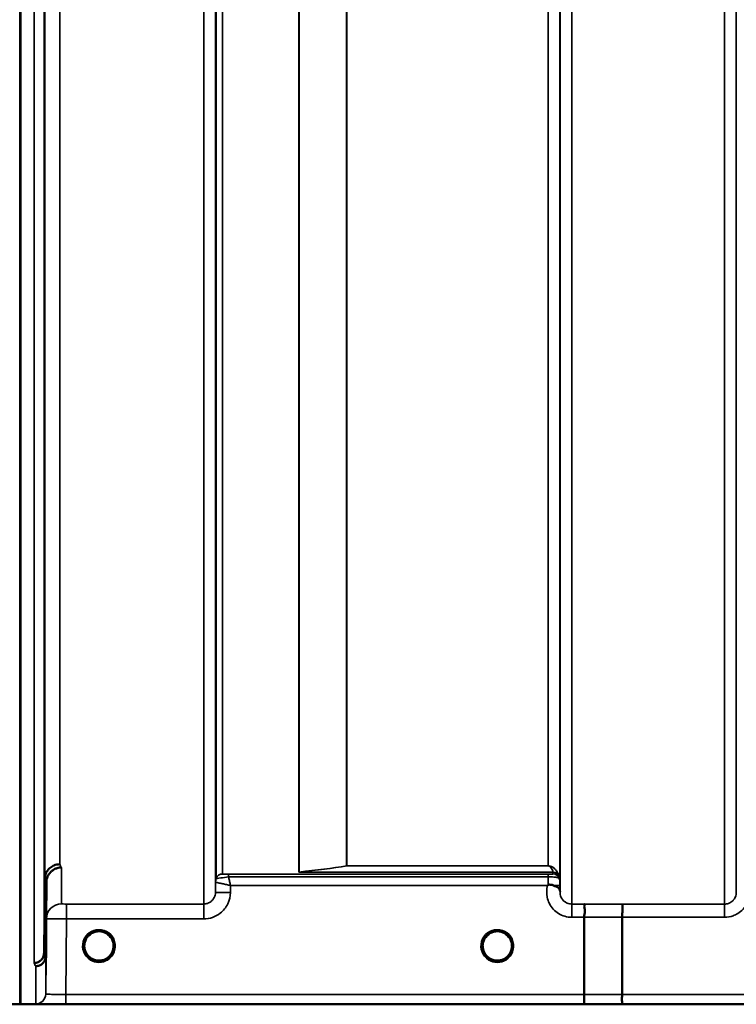
# Model space of a CAD drawing. Units: millimetres. Extents: x 0 to 9900, y 0 to 7000.
# Drawn here: x 3111 to 3326, y 4114 to 4409 of the extents above; entities that cross this region are included whole.
import ezdxf

# ---------------------------------------------------------------- set-up
doc = ezdxf.new("R2010")
doc.units = ezdxf.units.MM
doc.header["$LTSCALE"] = 33.333333
doc.layers.add('Visible (ISO)', color=7, linetype='Continuous', lineweight=50)
doc.layers.add('Visible Narrow (ISO)', color=7, linetype='Continuous', lineweight=35)

# ---------------------------------------------------------------- blocks, each defined once
blk = doc.blocks.new('11')
at = {"layer": 'Visible (ISO)'}
for p, q in [((3111.09, 5336.33), (3111.09, 4113.59)), ((3111.18, 5336.33), (3111.18, 4113.59)), ((3118.28, 4128.91), (3118.47, 4151.13)), ((3118.97, 4150.16), (3118.78, 4127.94)), ((3280.3, 4116.53), (3280.3, 4139.67)), ((3291.75, 4139.66), (3291.75, 4116.53)), ((3139.15, 4131.06), (3139.15, 4131.08)), ((3139.15, 4131.05), (3139.15, 4131.06)), ((3249.85, 4131.08), (3249.85, 4131.06)), ((3249.85, 4131.06), (3249.85, 4131.05)), ((3114.09, 4113.55), (3550.74, 4113.55))]:
    blk.add_line(p, q, dxfattribs=at)
for centre, start, end in [((3134.75, 4131.05), 237.6114, 237.6211), ((3134.75, 4131.05), 237.6124, 237.6221), ((3134.75, 4131.05), 302.3875, 302.3887), ((3134.75, 4131.05), 302.3865, 302.3877), ((3254.25, 4131.05), 237.6114, 237.6215), ((3254.25, 4131.05), 237.6124, 237.6225), ((3254.25, 4131.05), 302.3875, 302.3887), ((3254.25, 4131.05), 302.3865, 302.3877)]:
    blk.add_arc(centre, 4.9, start, end, dxfattribs=at)
for centre, major_axis, ratio, start_param, end_param in [((3134.75, 4131.05), (4.4, 0), 0.999999, 0, 3.141593), ((3254.25, 4131.05), (4.4, 0), 0.999999, 0, 3.141593), ((3134.75, 4131.05), (0, -4.4), 0.999871, 1.123523, 1.570796), ((3134.75, 4131.11), (0, 4.4), 0.999953, 4.705792, 4.707941), ((3134.75, 4131.05), (0, 4.4), 0.999871, 4.712389, 4.71539), ((3254.25, 4131.11), (0, 4.4), 0.999953, 1.575461, 1.577393), ((3254.25, 4131.05), (0, 4.4), 0.999871, 1.567796, 1.570796), ((3254.25, 4131.05), (0, -4.4), 0.999871, 4.712389, 5.172692), ((3134.75, 4131.05), (0, -4.4), 0.999871, 4.939781, 5.261246), ((3254.25, 4131.05), (0, -4.4), 0.999871, 1.031044, 1.341164), ((3134.75, 4131.05), (-4.31, -0.87), 0.999979, 1.173834, 1.570796), ((3254.25, 4131.05), (-4.31, -0.87), 0.999979, 1.173834, 1.570796)]:
    blk.add_ellipse(centre, major_axis=major_axis, ratio=ratio, start_param=start_param, end_param=end_param, dxfattribs=at)
for points, knots in [([(3118.4, 4369.03), (3118.41, 4369.4), (3118.41, 4369.73), (3118.42, 4370.15), (3118.43, 4370.26), (3118.43, 4370.26), (3118.44, 4370.15), (3118.44, 4369.72), (3118.44, 4369.39), (3118.44, 4368.64), (3118.44, 4368.16), (3118.44, 4367.12), (3118.43, 4366.55), (3118.43, 4365.49), (3118.42, 4364.92), (3118.41, 4363.87), (3118.41, 4363.4), (3118.4, 4362.64), (3118.39, 4362.31), (3118.38, 4361.87), (3118.38, 4361.76), (3118.37, 4361.76), (3118.37, 4361.86), (3118.37, 4362.3), (3118.37, 4362.62), (3118.37, 4363.38), (3118.37, 4363.86), (3118.37, 4364.91), (3118.37, 4365.48), (3118.38, 4366.55), (3118.38, 4367.12), (3118.39, 4368.17), (3118.4, 4368.65), (3118.4, 4369.03)], [0, 0, 0, 0, 0.159533, 0.159533, 0.319067, 0.319067, 0.478594, 0.478594, 0.63812, 0.63812, 0.797647, 0.797647, 0.957174, 0.957174, 1.116707, 1.116707, 1.276241, 1.276241, 1.436902, 1.436902, 1.597564, 1.597564, 1.758222, 1.758222, 1.918881, 1.918881, 2.079539, 2.079539, 2.240197, 2.240197, 2.400859, 2.400859, 2.56152, 2.56152, 2.56152, 2.56152]), ([(3118.4, 4278.56), (3118.41, 4279), (3118.41, 4279.4), (3118.42, 4280), (3118.43, 4280.2), (3118.43, 4280.39), (3118.44, 4280.38), (3118.44, 4280.13), (3118.44, 4279.89), (3118.44, 4279.28), (3118.44, 4278.87), (3118.44, 4277.92), (3118.43, 4277.38), (3118.43, 4276.33), (3118.42, 4275.76), (3118.41, 4274.65), (3118.41, 4274.13), (3118.4, 4273.25), (3118.39, 4272.84), (3118.38, 4272.23), (3118.38, 4272.02), (3118.37, 4271.83), (3118.37, 4271.83), (3118.37, 4272.08), (3118.37, 4272.32), (3118.37, 4272.93), (3118.37, 4273.35), (3118.37, 4274.31), (3118.37, 4274.85), (3118.38, 4275.91), (3118.38, 4276.49), (3118.39, 4277.6), (3118.4, 4278.13), (3118.4, 4278.56)], [0, 0, 0, 0, 0.159533, 0.159533, 0.319067, 0.319067, 0.478594, 0.478594, 0.63812, 0.63812, 0.797647, 0.797647, 0.957174, 0.957174, 1.116707, 1.116707, 1.276241, 1.276241, 1.436902, 1.436902, 1.597564, 1.597564, 1.758222, 1.758222, 1.918881, 1.918881, 2.079539, 2.079539, 2.240197, 2.240197, 2.400859, 2.400859, 2.56152, 2.56152, 2.56152, 2.56152]), ([(3118.4, 4208), (3118.41, 4208.48), (3118.41, 4208.95), (3118.42, 4209.71), (3118.43, 4210), (3118.43, 4210.36), (3118.44, 4210.45), (3118.44, 4210.4), (3118.44, 4210.26), (3118.44, 4209.81), (3118.44, 4209.48), (3118.44, 4208.64), (3118.43, 4208.15), (3118.43, 4207.15), (3118.42, 4206.58), (3118.41, 4205.45), (3118.41, 4204.89), (3118.4, 4203.92), (3118.39, 4203.45), (3118.38, 4202.68), (3118.38, 4202.38), (3118.37, 4202.01), (3118.37, 4201.91), (3118.37, 4201.96), (3118.37, 4202.11), (3118.37, 4202.56), (3118.37, 4202.9), (3118.37, 4203.74), (3118.37, 4204.24), (3118.38, 4205.24), (3118.38, 4205.82), (3118.39, 4206.95), (3118.4, 4207.52), (3118.4, 4208)], [0, 0, 0, 0, 0.159533, 0.159533, 0.319067, 0.319067, 0.478594, 0.478594, 0.63812, 0.63812, 0.797647, 0.797647, 0.957174, 0.957174, 1.116707, 1.116707, 1.276241, 1.276241, 1.436902, 1.436902, 1.597564, 1.597564, 1.758222, 1.758222, 1.918881, 1.918881, 2.079539, 2.079539, 2.240197, 2.240197, 2.400859, 2.400859, 2.56152, 2.56152, 2.56152, 2.56152]), ([(3118.4, 4159.48), (3118.41, 4159.99), (3118.41, 4160.51), (3118.42, 4161.41), (3118.43, 4161.78), (3118.43, 4162.31), (3118.44, 4162.5), (3118.44, 4162.65), (3118.44, 4162.6), (3118.44, 4162.33), (3118.44, 4162.08), (3118.44, 4161.39), (3118.43, 4160.96), (3118.43, 4160.04), (3118.42, 4159.49), (3118.41, 4158.37), (3118.41, 4157.8), (3118.4, 4156.76), (3118.39, 4156.24), (3118.38, 4155.33), (3118.38, 4154.95), (3118.37, 4154.42), (3118.37, 4154.22), (3118.37, 4154.07), (3118.37, 4154.12), (3118.37, 4154.39), (3118.37, 4154.64), (3118.37, 4155.34), (3118.37, 4155.78), (3118.38, 4156.71), (3118.38, 4157.26), (3118.39, 4158.39), (3118.4, 4158.96), (3118.4, 4159.48)], [0, 0, 0, 0, 0.159533, 0.159533, 0.319067, 0.319067, 0.478594, 0.478594, 0.63812, 0.63812, 0.797647, 0.797647, 0.957174, 0.957174, 1.116707, 1.116707, 1.276241, 1.276241, 1.436902, 1.436902, 1.597564, 1.597564, 1.758222, 1.758222, 1.918881, 1.918881, 2.079539, 2.079539, 2.240197, 2.240197, 2.400859, 2.400859, 2.56152, 2.56152, 2.56152, 2.56152]), ([(3122.97, 4155.56), (3122.38, 4155.56), (3121.79, 4155.44), (3121.24, 4155.21), (3121.17, 4155.18), (3121.1, 4155.15), (3121.03, 4155.11), (3120.57, 4154.89), (3120.16, 4154.6), (3119.8, 4154.25), (3119.68, 4154.13), (3119.57, 4154.01), (3119.47, 4153.88), (3119.21, 4153.56), (3118.99, 4153.2), (3118.82, 4152.82), (3118.6, 4152.28), (3118.48, 4151.71), (3118.47, 4151.13)], [-0.7054711, -0.7054711, -0.7054711, -0.7054711, -0.527257, -0.527257, -0.527257, -0.5038701, -0.5038701, -0.5038701, -0.3513575, -0.3513575, -0.3513575, -0.3022898, -0.3022898, -0.3022898, -0.1756338, -0.1756338, -0.1756338, 0, 0, 0, 0]), ([(3123.47, 4154.6), (3123.46, 4154.6), (3123.45, 4154.6), (3123.11, 4154.6), (3122.79, 4154.56), (3122.15, 4154.41), (3121.84, 4154.3), (3121.35, 4154.07), (3121.16, 4153.96), (3120.74, 4153.68), (3120.51, 4153.49), (3119.85, 4152.84), (3119.54, 4152.35), (3119.07, 4151.27), (3118.98, 4150.67), (3118.97, 4150.16)], [-0.0032483, -0.0032483, -0.0032483, -0.0032483, 0, 0, 0.0984264, 0.0984264, 0.1967662, 0.1967662, 0.2618955, 0.2618955, 0.3483724, 0.3483724, 0.5407158, 0.5407158, 0.7848864, 0.7848864, 0.7848864, 0.7848864]), ([(3269.33, 4149.19), (3269.33, 4149.19), (3269.33, 4149.19), (3269.33, 4149.19), (3269.33, 4149.19), (3269.33, 4149.19), (3269.33, 4149.19), (3269.33, 4149.19), (3269.33, 4149.19), (3269.33, 4149.19), (3269.33, 4149.19), (3269.33, 4149.19), (3269.33, 4149.19), (3269.33, 4149.19), (3269.33, 4149.19), (3269.33, 4149.19), (3269.33, 4149.19), (3269.33, 4149.19), (3269.33, 4149.19), (3269.33, 4149.19), (3269.33, 4149.19), (3269.34, 4149.19), (3269.34, 4149.19), (3269.34, 4149.19), (3269.34, 4149.19), (3269.35, 4149.2), (3269.35, 4149.2), (3269.37, 4149.21), (3269.37, 4149.22), (3269.4, 4149.24), (3269.42, 4149.25), (3269.47, 4149.29), (3269.5, 4149.32), (3269.54, 4149.35)], [-0.02633841, -0.02633841, -0.02633841, -0.02633841, -0.02633462, -0.02633462, -0.02630836, -0.02630836, -0.02629501, -0.02629501, -0.02628604, -0.02628604, -0.02627779, -0.02627779, -0.02626869, -0.02626869, -0.0262527, -0.0262527, -0.0261425, -0.0261425, -0.02609595, -0.02609595, -0.02599366, -0.02599366, -0.0257701, -0.0257701, -0.0253263, -0.0253263, -0.02300463, -0.02300463, -0.0197617, -0.0197617, -0.01314457, -0.01314457, -0.00000688, -0.00000688, -0.00000688, -0.00000688]), ([(3269.54, 4149.35), (3269.57, 4149.37), (3269.6, 4149.38), (3269.66, 4149.41), (3269.69, 4149.42), (3269.85, 4149.46), (3270.02, 4149.46), (3270.49, 4149.41), (3270.81, 4149.33), (3271.13, 4149.2)], [0.0000952, 0.0000952, 0.0000952, 0.0000952, 0.0103786, 0.0103786, 0.019553, 0.019553, 0.0602587, 0.0602587, 0.1188575, 0.1188575, 0.1188575, 0.1188575]), ([(3271.13, 4149.2), (3271.4, 4149.09), (3271.64, 4148.98), (3271.87, 4148.88), (3272.01, 4148.81), (3272.14, 4148.74), (3272.26, 4148.67), (3272.52, 4148.52), (3272.71, 4148.39), (3272.84, 4148.24), (3272.91, 4148.16), (3272.96, 4148.07), (3272.99, 4147.97), (3273.04, 4147.86), (3273.05, 4147.75), (3273.05, 4147.62)], [0.0000936, 0.0000936, 0.0000936, 0.0000936, 0.0947714, 0.0947714, 0.0947714, 0.155503, 0.155503, 0.155503, 0.2901517, 0.2901517, 0.2901517, 0.3644975, 0.3644975, 0.3644975, 0.4502464, 0.4502464, 0.4502464, 0.4502464]), ([(3280.39, 4143.64), (3280.39, 4143.64), (3280.39, 4143.63), (3280.46, 4143.63), (3280.5, 4143.62), (3280.53, 4143.57), (3280.53, 4143.53), (3280.48, 4143.39), (3280.41, 4143.26), (3280.33, 4142.97), (3280.31, 4142.78), (3280.43, 4142.29), (3280.53, 4141.94), (3280.49, 4141.09), (3280.44, 4140.81), (3280.35, 4140.25), (3280.3, 4139.96), (3280.3, 4139.67)], [-1.372285, -1.372285, -1.372285, -1.372285, -1.360955, -1.360955, -1.164838, -1.164838, -0.975438, -0.975438, -0.599631, -0.599631, -0.305484, -0.305484, -0.16102, -0.16102, -0.085891, -0.085891, -0.000005, -0.000005, -0.000005, -0.000005]), ([(3291.84, 4143.63), (3291.84, 4143.63), (3291.84, 4143.63), (3291.83, 4143.62), (3291.82, 4143.51), (3291.8, 4143.17), (3291.79, 4142.98), (3291.78, 4142.66), (3291.78, 4142.56), (3291.77, 4142.09), (3291.76, 4141.66), (3291.75, 4140.7), (3291.75, 4140.18), (3291.75, 4139.66)], [-0.0015257, -0.0015257, -0.0015257, -0.0015257, 0, 0, 0.1507538, 0.1507538, 0.2646793, 0.2646793, 0.3070388, 0.3070388, 0.4632846, 0.4632846, 0.6195094, 0.6195094, 0.6195094, 0.6195094]), ([(3118.91, 4135.67), (3118.92, 4135.81), (3118.92, 4135.94), (3118.92, 4136.57), (3118.93, 4137.01), (3118.93, 4137.69), (3118.94, 4137.98), (3118.94, 4138.31), (3118.94, 4138.37), (3118.94, 4138.28), (3118.94, 4138.12), (3118.94, 4137.6), (3118.93, 4137.24), (3118.93, 4136.42), (3118.92, 4135.92), (3118.91, 4134.85), (3118.91, 4134.27), (3118.9, 4133.21), (3118.89, 4132.65), (3118.88, 4131.64), (3118.88, 4131.19), (3118.87, 4130.5), (3118.87, 4130.21), (3118.87, 4129.87), (3118.87, 4129.81), (3118.87, 4129.9), (3118.87, 4130.06), (3118.87, 4130.59), (3118.87, 4130.96), (3118.88, 4131.78), (3118.88, 4132.28), (3118.89, 4133.37), (3118.9, 4133.95), (3118.9, 4134.48), (3118.91, 4134.88), (3118.91, 4135.28), (3118.91, 4135.67)], [-2.443049, -2.443049, -2.443049, -2.443049, -2.401987, -2.401987, -2.242454, -2.242454, -2.082927, -2.082927, -1.9234, -1.9234, -1.763873, -1.763873, -1.604347, -1.604347, -1.444813, -1.444813, -1.28528, -1.28528, -1.124618, -1.124618, -0.963956, -0.963956, -0.803298, -0.803298, -0.64264, -0.64264, -0.481982, -0.481982, -0.321324, -0.321324, -0.160662, -0.160662, 0, 0, 0, 0.118472, 0.118472, 0.118472, 0.118472]), ([(3118.9, 4131.56), (3118.9, 4131.03), (3118.89, 4130.46), (3118.88, 4129.42), (3118.88, 4128.96), (3118.87, 4128.23), (3118.87, 4127.92), (3118.87, 4127.53), (3118.87, 4127.44), (3118.87, 4127.49), (3118.87, 4127.62), (3118.87, 4128.1), (3118.87, 4128.44), (3118.88, 4129.23), (3118.88, 4129.73), (3118.89, 4130.8), (3118.9, 4131.37), (3118.91, 4132.44), (3118.91, 4133), (3118.92, 4134.02), (3118.93, 4134.48), (3118.93, 4135.2), (3118.94, 4135.51), (3118.94, 4135.9), (3118.94, 4135.98), (3118.94, 4135.94), (3118.94, 4135.81), (3118.94, 4135.33), (3118.93, 4134.99), (3118.93, 4134.21), (3118.92, 4133.72), (3118.91, 4132.66), (3118.91, 4132.09), (3118.9, 4131.56)], [0, 0, 0, 0, 0.160662, 0.160662, 0.321324, 0.321324, 0.481982, 0.481982, 0.64264, 0.64264, 0.803298, 0.803298, 0.963956, 0.963956, 1.124618, 1.124618, 1.28528, 1.28528, 1.444813, 1.444813, 1.604347, 1.604347, 1.763873, 1.763873, 1.9234, 1.9234, 2.082927, 2.082927, 2.242454, 2.242454, 2.401987, 2.401987, 2.56152, 2.56152, 2.56152, 2.56152]), ([(3132.08, 4127.55), (3132.03, 4127.59), (3131.96, 4127.64), (3131.88, 4127.71), (3131.71, 4127.87), (3131.55, 4128.03), (3131.4, 4128.2), (3131.31, 4128.31), (3131.23, 4128.42), (3131.15, 4128.53), (3131.09, 4128.61), (3131.04, 4128.7), (3130.99, 4128.78), (3130.95, 4128.86), (3130.9, 4128.94), (3130.86, 4129.02), (3130.81, 4129.12), (3130.76, 4129.23), (3130.71, 4129.34), (3130.63, 4129.53), (3130.56, 4129.72), (3130.51, 4129.92), (3130.39, 4130.35), (3130.36, 4130.7), (3130.36, 4130.87)], [-0.04222861, -0.04222861, -0.04222861, -0.04222861, -0.03975375, -0.03975375, -0.03975375, -0.03445895, -0.03445895, -0.03445895, -0.03110356, -0.03110356, -0.03110356, -0.02874326, -0.02874326, -0.02874326, -0.02648635, -0.02648635, -0.02648635, -0.02356946, -0.02356946, -0.02356946, -0.01830784, -0.01830784, -0.01830784, -0.00703834, -0.00703834, -0.00703834, -0.00703834]), ([(3135.7, 4126.75), (3135.72, 4126.76), (3135.75, 4126.76), (3135.77, 4126.77), (3136.04, 4126.83), (3136.53, 4126.98), (3137.08, 4127.32), (3137.37, 4127.5), (3137.64, 4127.72), (3137.88, 4127.96), (3138.05, 4128.13), (3138.2, 4128.32), (3138.34, 4128.52), (3138.48, 4128.72), (3138.6, 4128.93), (3138.7, 4129.14), (3138.76, 4129.27), (3138.82, 4129.4), (3138.87, 4129.53), (3138.91, 4129.64), (3138.95, 4129.76), (3138.98, 4129.88), (3139.02, 4130.03), (3139.06, 4130.17), (3139.08, 4130.32), (3139.13, 4130.61), (3139.15, 4130.84), (3139.15, 4130.96), (3139.15, 4131.01), (3139.15, 4131.04), (3139.15, 4131.06), (3139.15, 4131.06), (3139.15, 4131.06), (3139.15, 4131.06)], [-0.06492832, -0.06492832, -0.06492832, -0.06492832, -0.06325936, -0.06325936, -0.06325936, -0.04603952, -0.04603952, -0.04603952, -0.03687819, -0.03687819, -0.03687819, -0.03038851, -0.03038851, -0.03038851, -0.02400367, -0.02400367, -0.02400367, -0.02008714, -0.02008714, -0.02008714, -0.01662816, -0.01662816, -0.01662816, -0.01230341, -0.01230341, -0.01230341, -0.00392118, -0.00392118, -0.00392118, -0.00077014, -0.00077014, -0.00077014, 0, 0, 0, 0]), ([(3139.15, 4131.06), (3139.15, 4131.06), (3139.15, 4131.04), (3139.15, 4131.03), (3139.15, 4131), (3139.15, 4130.97), (3139.15, 4130.93), (3139.14, 4130.83), (3139.14, 4130.7), (3139.12, 4130.55), (3139.08, 4130.25), (3139.01, 4129.95), (3138.92, 4129.66), (3138.86, 4129.51), (3138.8, 4129.36), (3138.73, 4129.21), (3138.69, 4129.11), (3138.64, 4129.02), (3138.59, 4128.93), (3138.55, 4128.85), (3138.51, 4128.77), (3138.46, 4128.7), (3138.4, 4128.61), (3138.35, 4128.53), (3138.29, 4128.44), (3138.19, 4128.31), (3138.08, 4128.18), (3137.97, 4128.06), (3137.72, 4127.78), (3137.5, 4127.61), (3137.4, 4127.54)], [-0.1473984, -0.1473984, -0.1473984, -0.1473984, -0.1450056, -0.1450056, -0.1450056, -0.1396444, -0.1396444, -0.1396444, -0.1245404, -0.1245404, -0.1245404, -0.094872, -0.094872, -0.094872, -0.0790049, -0.0790049, -0.0790049, -0.0691124, -0.0691124, -0.0691124, -0.0605865, -0.0605865, -0.0605865, -0.0509756, -0.0509756, -0.0509756, -0.0358307, -0.0358307, -0.0358307, -0.0025984, -0.0025984, -0.0025984, -0.0025984]), ([(3139.15, 4131.05), (3139.15, 4130.58), (3139.07, 4130.11), (3138.78, 4129.22), (3138.56, 4128.8), (3138.09, 4128.17), (3137.88, 4127.94), (3137.65, 4127.73)], [3.1415927, 3.1415927, 3.1415927, 3.1415927, 3.4615927, 3.4615927, 3.7815927, 3.7815927, 3.9942189, 3.9942189, 3.9942189, 3.9942189]), ([(3251.62, 4127.52), (3251.58, 4127.55), (3251.49, 4127.62), (3251.38, 4127.71), (3251.21, 4127.87), (3251.05, 4128.03), (3250.9, 4128.2), (3250.81, 4128.31), (3250.73, 4128.42), (3250.65, 4128.53), (3250.59, 4128.61), (3250.54, 4128.7), (3250.49, 4128.78), (3250.45, 4128.86), (3250.4, 4128.94), (3250.36, 4129.02), (3250.31, 4129.12), (3250.26, 4129.23), (3250.21, 4129.34), (3250.13, 4129.53), (3250.06, 4129.72), (3250.01, 4129.92), (3249.88, 4130.39), (3249.86, 4130.77), (3249.85, 4130.92), (3249.85, 4130.98), (3249.85, 4131.03), (3249.85, 4131.05), (3249.85, 4131.05), (3249.85, 4131.06), (3249.85, 4131.06)], [-0.0429815, -0.0429815, -0.0429815, -0.0429815, -0.0397537, -0.0397537, -0.0397537, -0.03445891, -0.03445891, -0.03445891, -0.03110352, -0.03110352, -0.03110352, -0.02874323, -0.02874323, -0.02874323, -0.02648632, -0.02648632, -0.02648632, -0.02356943, -0.02356943, -0.02356943, -0.01830782, -0.01830782, -0.01830782, -0.00588188, -0.00588188, -0.00588188, -0.00094307, -0.00094307, -0.00094307, 0, 0, 0, 0]), ([(3249.85, 4131.06), (3249.85, 4131.06), (3249.85, 4131.05), (3249.85, 4131.04), (3249.85, 4131.04), (3249.85, 4131.04), (3249.85, 4131.04), (3249.85, 4130.99), (3249.85, 4130.85), (3249.87, 4130.66)], [-0.17611867, -0.17611867, -0.17611867, -0.17611867, -0.17384574, -0.17384574, -0.17384574, -0.17362883, -0.17362883, -0.17362883, -0.15531059, -0.15531059, -0.15531059, -0.15531059]), ([(3251.36, 4127.73), (3251.06, 4128), (3250.79, 4128.3), (3250.32, 4129.02), (3250.12, 4129.46), (3249.9, 4130.28), (3249.85, 4130.66), (3249.85, 4131.05)], [5.4305591, 5.4305591, 5.4305591, 5.4305591, 5.7015927, 5.7015927, 6.0215927, 6.0215927, 6.2831853, 6.2831853, 6.2831853, 6.2831853]), ([(3255.2, 4126.75), (3255.22, 4126.75), (3255.25, 4126.76), (3255.27, 4126.77), (3255.61, 4126.85), (3256.07, 4127), (3256.56, 4127.31), (3256.86, 4127.49), (3257.13, 4127.71), (3257.38, 4127.96), (3257.54, 4128.13), (3257.69, 4128.31), (3257.83, 4128.51), (3257.97, 4128.71), (3258.09, 4128.91), (3258.2, 4129.13), (3258.26, 4129.26), (3258.31, 4129.39), (3258.36, 4129.52), (3258.41, 4129.64), (3258.45, 4129.76), (3258.48, 4129.88), (3258.52, 4130.03), (3258.56, 4130.17), (3258.58, 4130.32), (3258.63, 4130.57), (3258.64, 4130.77), (3258.65, 4130.9)], [-0.06279952, -0.06279952, -0.06279952, -0.06279952, -0.06164053, -0.06164053, -0.06164053, -0.04618853, -0.04618853, -0.04618853, -0.03686875, -0.03686875, -0.03686875, -0.03058917, -0.03058917, -0.03058917, -0.02410061, -0.02410061, -0.02410061, -0.02016136, -0.02016136, -0.02016136, -0.0166282, -0.0166282, -0.0166282, -0.01230344, -0.01230344, -0.01230344, -0.0051617, -0.0051617, -0.0051617, -0.0051617]), ([(3258.65, 4130.87), (3258.64, 4130.75), (3258.63, 4130.63), (3258.61, 4130.5), (3258.57, 4130.21), (3258.5, 4129.92), (3258.41, 4129.64), (3258.36, 4129.49), (3258.3, 4129.34), (3258.23, 4129.2), (3258.19, 4129.1), (3258.14, 4129.01), (3258.09, 4128.92), (3258.05, 4128.85), (3258.01, 4128.78), (3257.96, 4128.7), (3257.91, 4128.61), (3257.85, 4128.53), (3257.79, 4128.44), (3257.69, 4128.31), (3257.58, 4128.18), (3257.47, 4128.06), (3257.2, 4127.76), (3256.96, 4127.58), (3256.88, 4127.52)], [-0.1357514, -0.1357514, -0.1357514, -0.1357514, -0.1231663, -0.1231663, -0.1231663, -0.0940251, -0.0940251, -0.0940251, -0.0785502, -0.0785502, -0.0785502, -0.0687718, -0.0687718, -0.0687718, -0.060798, -0.060798, -0.060798, -0.0509756, -0.0509756, -0.0509756, -0.0358307, -0.0358307, -0.0358307, 0, 0, 0, 0]), ([(3115.28, 4125.96), (3115.28, 4125.96), (3115.29, 4125.96), (3115.51, 4125.96), (3115.72, 4125.98), (3116.13, 4126.07), (3116.33, 4126.14), (3116.77, 4126.35), (3117.07, 4126.52), (3117.57, 4127), (3117.83, 4127.29), (3118.11, 4127.93), (3118.17, 4128.12), (3118.25, 4128.51), (3118.27, 4128.71), (3118.28, 4128.91)], [-0.9087908, -0.9087908, -0.9087908, -0.9087908, -0.9021265, -0.9021265, -0.708652, -0.708652, -0.5177314, -0.5177314, -0.2661305, -0.2661305, -0.1202998, -0.1202998, -0.060382, -0.060382, -0.0000141, -0.0000141, -0.0000141, -0.0000141]), ([(3118.78, 4127.94), (3118.77, 4127.56), (3118.69, 4127.18), (3118.38, 4126.47), (3118.17, 4126.14), (3117.81, 4125.79), (3117.73, 4125.71), (3117.42, 4125.47), (3117.19, 4125.33), (3116.56, 4125.07), (3116.17, 4124.99), (3115.78, 4124.99)], [-0.4695471, -0.4695471, -0.4695471, -0.4695471, -0.3524533, -0.3524533, -0.2352983, -0.2352983, -0.2009648, -0.2009648, -0.118027, -0.118027, 0.0007864, 0.0007864, 0.0007864, 0.0007864]), ([(3131.86, 4127.73), (3131.56, 4128), (3131.29, 4128.3), (3130.82, 4129.02), (3130.62, 4129.46), (3130.48, 4129.98), (3130.47, 4130.04), (3130.45, 4130.11)], [5.4305591, 5.4305591, 5.4305591, 5.4305591, 5.7015927, 5.7015927, 6.0215927, 6.0215927, 6.0691031, 6.0691031, 6.0691031, 6.0691031]), ([(3130.67, 4129.43), (3130.69, 4129.37), (3130.72, 4129.31), (3130.74, 4129.25), (3130.82, 4129.08), (3130.91, 4128.9), (3131.02, 4128.73), (3131.02, 4128.72), (3131.03, 4128.71), (3131.04, 4128.7)], [-0.12028938, -0.12028938, -0.12028938, -0.12028938, -0.11513875, -0.11513875, -0.11513875, -0.09970074, -0.09970074, -0.09970074, -0.09857596, -0.09857596, -0.09857596, -0.09857596]), ([(3131.29, 4128.34), (3131.52, 4128.05), (3131.78, 4127.79), (3132.09, 4127.56), (3132.5, 4127.24), (3132.96, 4127.01), (3133.42, 4126.86), (3133.57, 4126.8), (3133.71, 4126.77), (3133.8, 4126.75)], [-0.08723579, -0.08723579, -0.08723579, -0.08723579, -0.06000602, -0.06000602, -0.06000602, -0.02262593, -0.02262593, -0.02262593, -0.00973619, -0.00973619, -0.00973619, -0.00973619]), ([(3132.15, 4127.5), (3132.26, 4127.42), (3132.34, 4127.35), (3132.4, 4127.29), (3132.45, 4127.25), (3132.49, 4127.21), (3132.52, 4127.17), (3132.53, 4127.17), (3132.53, 4127.16), (3132.53, 4127.15), (3132.55, 4127.14), (3132.56, 4127.12), (3132.56, 4127.11), (3132.57, 4127.09), (3132.58, 4127.08), (3132.58, 4127.06), (3132.58, 4127.05), (3132.58, 4127.05), (3132.58, 4127.04), (3132.58, 4127.03), (3132.58, 4127.02), (3132.58, 4127.01), (3132.58, 4127.01), (3132.57, 4127.01), (3132.57, 4127), (3132.57, 4127), (3132.56, 4126.99), (3132.56, 4126.98), (3132.55, 4126.97), (3132.54, 4126.96), (3132.52, 4126.95), (3132.51, 4126.95), (3132.5, 4126.94), (3132.49, 4126.94), (3132.47, 4126.93), (3132.46, 4126.93), (3132.45, 4126.92), (3132.4, 4126.91), (3132.35, 4126.91), (3132.31, 4126.9), (3132.3, 4126.9), (3132.3, 4126.9), (3132.29, 4126.9), (3132.24, 4126.9), (3132.18, 4126.9), (3132.14, 4126.91), (3132.13, 4126.91), (3132.12, 4126.91), (3132.12, 4126.91)], [-0.006003009, -0.006003009, -0.006003009, -0.006003009, -0.00514248, -0.00514248, -0.00514248, -0.004451681, -0.004451681, -0.004451681, -0.004323396, -0.004323396, -0.004323396, -0.004004095, -0.004004095, -0.004004095, -0.0036594, -0.0036594, -0.0036594, -0.003499504, -0.003499504, -0.003499504, -0.003287621, -0.003287621, -0.003287621, -0.003220182, -0.003220182, -0.003220182, -0.003017866, -0.003017866, -0.003017866, -0.002700851, -0.002700851, -0.002700851, -0.002469423, -0.002469423, -0.002469423, -0.002223064, -0.002223064, -0.002223064, -0.001403714, -0.001403714, -0.001403714, -0.001318795, -0.001318795, -0.001318795, -0.000343325, -0.000343325, -0.000343325, -0.000008302, -0.000008302, -0.000008302, -0.000008302]), ([(3137.39, 4126.91), (3137.39, 4126.91), (3137.38, 4126.91), (3137.38, 4126.91), (3137.38, 4126.91), (3137.37, 4126.91), (3137.33, 4126.91), (3137.25, 4126.9), (3137.22, 4126.9), (3137.14, 4126.91), (3137.09, 4126.91), (3137.02, 4126.93), (3137, 4126.94), (3136.96, 4126.96), (3136.95, 4126.97), (3136.93, 4126.99), (3136.93, 4127.01), (3136.92, 4127.03), (3136.92, 4127.05), (3136.93, 4127.1), (3136.95, 4127.13), (3137.03, 4127.24), (3137.13, 4127.33), (3137.36, 4127.5)], [-0.4109572, -0.4109572, -0.4109572, -0.4109572, -0.4095184, -0.4095184, -0.4032797, -0.4032797, -0.3480453, -0.3480453, -0.307588, -0.307588, -0.2489227, -0.2489227, -0.2172426, -0.2172426, -0.1955155, -0.1955155, -0.1754902, -0.1754902, -0.1487903, -0.1487903, -0.0971028, -0.0971028, -0.0036728, -0.0036728, -0.0036728, -0.0036728]), ([(3250.17, 4129.43), (3250.19, 4129.37), (3250.21, 4129.31), (3250.24, 4129.25), (3250.32, 4129.08), (3250.41, 4128.9), (3250.52, 4128.73), (3250.52, 4128.72), (3250.53, 4128.71), (3250.54, 4128.7)], [-0.12029925, -0.12029925, -0.12029925, -0.12029925, -0.11513877, -0.11513877, -0.11513877, -0.09970076, -0.09970076, -0.09970076, -0.09856615, -0.09856615, -0.09856615, -0.09856615]), ([(3250.8, 4128.34), (3251.02, 4128.05), (3251.28, 4127.79), (3251.59, 4127.56), (3252, 4127.24), (3252.46, 4127.01), (3252.92, 4126.86), (3253.07, 4126.8), (3253.21, 4126.77), (3253.3, 4126.75)], [-0.08723177, -0.08723177, -0.08723177, -0.08723177, -0.06000603, -0.06000603, -0.06000603, -0.02262593, -0.02262593, -0.02262593, -0.00973619, -0.00973619, -0.00973619, -0.00973619]), ([(3251.65, 4127.5), (3251.85, 4127.35), (3251.97, 4127.24), (3252.03, 4127.15), (3252.06, 4127.12), (3252.07, 4127.09), (3252.08, 4127.06), (3252.08, 4127.04), (3252.08, 4127.03), (3252.08, 4127.01), (3252.07, 4127), (3252.07, 4126.99), (3252.06, 4126.98), (3252.05, 4126.97), (3252.04, 4126.96), (3252.02, 4126.95), (3252, 4126.94), (3251.97, 4126.93), (3251.95, 4126.92), (3251.9, 4126.91), (3251.84, 4126.91), (3251.79, 4126.9), (3251.74, 4126.9), (3251.68, 4126.9), (3251.64, 4126.91), (3251.63, 4126.91), (3251.62, 4126.91), (3251.62, 4126.91)], [-0.008589362, -0.008589362, -0.008589362, -0.008589362, -0.006168365, -0.006168365, -0.006168365, -0.005220949, -0.005220949, -0.005220949, -0.004690479, -0.004690479, -0.004690479, -0.004305582, -0.004305582, -0.004305582, -0.003853253, -0.003853253, -0.003853253, -0.003171527, -0.003171527, -0.003171527, -0.00188128, -0.00188128, -0.00188128, -0.000489439, -0.000489439, -0.000489439, -0.000011415, -0.000011415, -0.000011415, -0.000011415]), ([(3256.89, 4126.91), (3256.89, 4126.91), (3256.88, 4126.91), (3256.88, 4126.91), (3256.88, 4126.91), (3256.87, 4126.91), (3256.83, 4126.91), (3256.75, 4126.9), (3256.72, 4126.9), (3256.64, 4126.91), (3256.59, 4126.91), (3256.52, 4126.93), (3256.5, 4126.94), (3256.46, 4126.96), (3256.45, 4126.97), (3256.43, 4126.99), (3256.43, 4127.01), (3256.42, 4127.03), (3256.42, 4127.05), (3256.43, 4127.1), (3256.45, 4127.13), (3256.53, 4127.24), (3256.63, 4127.33), (3256.85, 4127.49)], [-0.4109572, -0.4109572, -0.4109572, -0.4109572, -0.4095184, -0.4095184, -0.4032797, -0.4032797, -0.3480453, -0.3480453, -0.307588, -0.307588, -0.2489227, -0.2489227, -0.2172426, -0.2172426, -0.1955155, -0.1955155, -0.1754902, -0.1754902, -0.1487903, -0.1487903, -0.0971028, -0.0971028, -0.0051547, -0.0051547, -0.0051547, -0.0051547]), ([(3258.55, 4130.1), (3258.52, 4129.96), (3258.48, 4129.81), (3258.28, 4129.22), (3258.06, 4128.8), (3257.59, 4128.17), (3257.38, 4127.94), (3257.15, 4127.73)], [3.3575864, 3.3575864, 3.3575864, 3.3575864, 3.4615927, 3.4615927, 3.7815927, 3.7815927, 3.9942189, 3.9942189, 3.9942189, 3.9942189]), ([(3136.14, 4126.87), (3136.1, 4126.86), (3136.06, 4126.84), (3135.56, 4126.7), (3135.09, 4126.64), (3134.2, 4126.66), (3133.78, 4126.74), (3133.37, 4126.87)], [4.3905995, 4.3905995, 4.3905995, 4.3905995, 4.4215927, 4.4215927, 4.7415927, 4.7415927, 5.0310092, 5.0310092, 5.0310092, 5.0310092]), ([(3135.7, 4126.75), (3135.69, 4126.75), (3135.67, 4126.74), (3135.66, 4126.74), (3135.64, 4126.74), (3135.63, 4126.73), (3135.62, 4126.73)], [-0.007950089, -0.007950089, -0.007950089, -0.007950089, -0.003783044, -0.003783044, -0.003783044, 0, 0, 0, 0]), ([(3255.64, 4126.87), (3255.6, 4126.86), (3255.55, 4126.84), (3255.06, 4126.7), (3254.59, 4126.64), (3253.7, 4126.66), (3253.27, 4126.74), (3252.87, 4126.87)], [4.3912849, 4.3912849, 4.3912849, 4.3912849, 4.4215927, 4.4215927, 4.7415927, 4.7415927, 5.0312511, 5.0312511, 5.0312511, 5.0312511]), ([(3255.2, 4126.75), (3255.19, 4126.75), (3255.17, 4126.74), (3255.16, 4126.74), (3255.14, 4126.74), (3255.13, 4126.73), (3255.12, 4126.73)], [-0.007949884, -0.007949884, -0.007949884, -0.007949884, -0.003784282, -0.003784282, -0.003784282, 0, 0, 0, 0]), ([(3280.3, 4116.53), (3280.3, 4116.14), (3280.3, 4115.76), (3280.29, 4115.04), (3280.29, 4114.71), (3280.28, 4114.36), (3280.28, 4114.28), (3280.27, 4114.04), (3280.26, 4113.9), (3280.25, 4113.64), (3280.24, 4113.56), (3280.23, 4113.56)], [0, 0, 0, 0, 0.1171674, 0.1171674, 0.2343503, 0.2343503, 0.2676016, 0.2676016, 0.3515625, 0.3515625, 0.4683811, 0.4683811, 0.4683811, 0.4683811]), ([(3291.68, 4113.56), (3291.68, 4113.56), (3291.68, 4113.56), (3291.63, 4113.56), (3291.6, 4113.57), (3291.58, 4113.61), (3291.58, 4113.63), (3291.61, 4113.73), (3291.67, 4113.83), (3291.73, 4114.05), (3291.74, 4114.19), (3291.65, 4114.56), (3291.57, 4114.82), (3291.61, 4115.46), (3291.64, 4115.67), (3291.71, 4116.09), (3291.75, 4116.31), (3291.75, 4116.53)], [-0.002327, -0.002327, -0.002327, -0.002327, 0, 0, 0.0401319, 0.0401319, 0.0787548, 0.0787548, 0.1560255, 0.1560255, 0.2143352, 0.2143352, 0.245013, 0.245013, 0.2615665, 0.2615665, 0.2805821, 0.2805821, 0.2805821, 0.2805821]), ([(3108.18, 4113.55), (3108.36, 4113.55), (3108.54, 4113.55), (3108.9, 4113.55), (3109.06, 4113.55), (3109.66, 4113.55), (3110.05, 4113.55), (3110.92, 4113.56), (3111.18, 4113.57), (3111.18, 4113.59)], [1.3788089, 1.3788089, 1.3788089, 1.3788089, 1.4313631, 1.4313631, 1.4839173, 1.4839173, 1.6527677, 1.6527677, 2.0611772, 2.0611772, 2.0611772, 2.0611772]), ([(3111.09, 4113.59), (3111.09, 4113.58), (3111.17, 4113.57), (3111.55, 4113.56), (3111.84, 4113.56), (3112.47, 4113.55), (3112.73, 4113.55), (3113.2, 4113.55), (3113.37, 4113.55), (3113.72, 4113.55), (3113.91, 4113.55), (3114.09, 4113.55)], [0.6865236, 0.6865236, 0.6865236, 0.6865236, 0.9197792, 0.9197792, 1.1530347, 1.1530347, 1.2659218, 1.2659218, 1.3223654, 1.3223654, 1.3788089, 1.3788089, 1.3788089, 1.3788089])]:
    blk.add_open_spline(points, degree=3, knots=knots, dxfattribs=at)
for points in [[(3273.05, 4147.58), (3273.06, 4147.51), (3273.06, 4147.44), (3273.06, 4147.36)], [(3130.35, 4130.89), (3130.36, 4130.83), (3130.36, 4130.75), (3130.37, 4130.66)], [(3133.88, 4126.73), (3133.86, 4126.74), (3133.83, 4126.74), (3133.8, 4126.75)], [(3253.38, 4126.73), (3253.36, 4126.74), (3253.33, 4126.74), (3253.3, 4126.75)]]:
    blk.add_open_spline(points, degree=3, dxfattribs=at)
at = {"layer": 'Visible Narrow (ISO)'}
for p, q in [((3276.56, 5318.08), (3276.56, 4143.64)), ((3322.44, 4143.63), (3322.44, 5318.51)), ((3166.19, 4143.64), (3166.19, 5317.65)), ((3169.69, 5315.8), (3169.69, 4147.11)), ((3273.06, 4147.11), (3273.06, 5316.23)), ((3325.94, 5316.67), (3325.94, 4147.1)), ((3169.72, 4150.18), (3169.72, 5314.24)), ((3169.92, 4151.31), (3169.92, 5313.69)), ((3171.81, 5313.04), (3171.81, 4152.65)), ((3273.03, 5314.26), (3273.03, 4150.18)), ((3194.67, 4153.23), (3194.67, 5295.44)), ((3194.81, 5295.19), (3194.81, 4153.24)), ((3208.97, 4155.07), (3208.97, 5280.35)), ((3209.11, 5280.34), (3209.11, 4155.07)), ((3269.53, 4155.07), (3269.53, 5280.34)), ((3115.28, 4125.96), (3115.28, 5214.01)), ((3118.28, 5212.87), (3118.28, 4128.91)), ((3118.47, 4151.13), (3118.47, 5205.15)), ((3122.97, 5203.45), (3122.97, 4155.56)), ((3123.47, 4154.6), (3123.47, 4143.67)), ((3209.11, 4155.06), (3209.11, 4155.07)), ((3269.53, 4155.07), (3209.11, 4155.07)), ((3209.11, 4155.06), (3269.53, 4155.06)), ((3269.53, 4155.06), (3269.53, 4155.07)), ((3269.53, 4152.62), (3173.64, 4152.62)), ((3173.64, 4152.62), (3173.64, 4151.79)), ((3173.64, 4151.79), (3269.53, 4151.79)), ((3270.94, 4153.23), (3194.96, 4153.23)), ((3194.96, 4153.22), (3194.96, 4153.23)), ((3194.96, 4153.22), (3270.95, 4153.22)), ((3269.53, 4152.62), (3269.53, 4151.79)), ((3270.95, 4152.65), (3270.95, 4153.22)), ((3272.83, 4151.89), (3272.83, 4151.31)), ((3118.97, 4139.21), (3118.97, 4150.16)), ((3169.72, 4150.18), (3169.69, 4147.11)), ((3174.19, 4147.12), (3174.21, 4149.19)), ((3174.21, 4149.19), (3269.33, 4149.19)), ((3273.05, 4147.58), (3273.04, 4149.19)), ((3166.19, 4143.64), (3124.97, 4143.64)), ((3124.97, 4139.18), (3124.97, 4143.64)), ((3166.19, 4139.18), (3166.19, 4143.64)), ((3280.39, 4143.64), (3276.56, 4143.64)), ((3276.56, 4143.64), (3276.56, 4139.67)), ((3322.44, 4143.63), (3291.84, 4143.63)), ((3322.44, 4139.66), (3322.44, 4143.63)), ((3118.97, 4139.21), (3118.78, 4116.63)), ((3124.78, 4116.53), (3124.97, 4139.18)), ((3124.97, 4139.18), (3166.19, 4139.18)), ((3276.56, 4139.67), (3280.3, 4139.67)), ((3291.75, 4139.66), (3322.44, 4139.66)), ((3118.78, 4127.94), (3118.78, 4116.63)), ((3115.78, 4113.66), (3115.78, 4124.99)), ((3280.3, 4116.53), (3124.78, 4116.53)), ((3124.78, 4113.56), (3124.78, 4116.53)), ((3542.58, 4116.53), (3291.75, 4116.53)), ((3124.78, 4113.56), (3280.23, 4113.56)), ((3291.68, 4113.56), (3550.66, 4113.56))]:
    blk.add_line(p, q, dxfattribs=at)
for centre, start, end in [((3134.75, 4131.05), 311.1481, 0), ((3254.25, 4131.05), 180, 228.8519), ((3134.75, 4131.05), 192.266, 228.8519), ((3254.25, 4131.05), 311.1481, 347.6245), ((3134.75, 4131.05), 251.7444, 288.4371), ((3254.25, 4131.05), 251.7306, 288.3979)]:
    blk.add_arc(centre, 4.4, start, end, dxfattribs=at)
for centre, major_axis, ratio, start_param, end_param in [((3129.92, 4933.55), (-5.27, 790), 0.088171, 2.966376, 2.973567), ((3209.11, 4153.08), (-0.31, 1.98), 0.804297, 6.091769, 6.178049), ((3209.11, 4153.08), (-2, 0), 0.998044, 4.712389, 4.782202), ((3125.44, 4933.52), (5.27, -794.5), 0.087672, 6.107729, 6.11492), ((3173.22, 4150.15), (-3.5, 0), 0.999874, 5.943348, 6.274459), ((3173.22, 4150.15), (-1.9, -2.94), 0.999574, 4.946821, 5.277328), ((3171.81, 4150.65), (-2, 0), 0.999874, 4.712389, 5.943348), ((3171.81, 4150.65), (-1.08, -1.68), 0.999574, 3.714297, 4.945257), ((3172.78, 4151.32), (-2.86, -0.01), 0.019456, 6.283116, 6.313162), ((3173.41, 4152.65), (1.61, 0), 0.019409, 3.141535, 3.171579), ((3194.67, 4155.23), (2, 0), 0.999124, 4.712389, 4.782202), ((3269.54, 4149.64), (0.01, -3.72), 0.000025, 4.096215, 4.791246), ((3270, 4154.54), (0.95, -1.32), 0.024477, 0.033562, 0.121915), ((3270.94, 4151.24), (1.95, 0.45), 0.993258, 0.123144, 1.347768), ((3270.95, 4151.22), (2, 0), 0.999139, 0.339837, 1.570796), ((3270.95, 4150.65), (2, 0), 0.999874, 0.339837, 1.570796), ((3271.36, 4155.96), (1.47, -4.08), 0.008806, 0.023847, 0.132223), ((3269.53, 4150.15), (3.5, 0), 0.999874, 0.008727, 0.339837), ((3171.97, 4150.16), (-2.25, 0.01), 0.004769, 6.248308, 6.282978), ((3269.54, 4149.15), (3.5, 0.03), 0.008879, 0.000127, 1.097995), ((3174.19, 4147.08), (-4.5, 0.04), 0.008879, 4.712466, 6.283047), ((3123.47, 4139.17), (-4.5, 0), 0.999848, 4.712389, 6.274459), ((3713.39, 4933.55), (-18185.59, -7.03), 0.043439, 1.546967, 1.547597), ((3713.21, 4933.58), (-18185.59, -7.06), 0.043659, 1.546972, 1.547602), ((3134.75, 4131.04), (-4.9, 0), 0.999999, 2.138672, 7.286106), ((3254.25, 4131.04), (-4.9, 0), 0.999999, 2.138672, 7.286106), ((3134.75, 4131.05), (4.4, 0), 0.999999, 3.141593, 4.070867), ((3134.75, 4131.05), (4.4, 0), 0.999999, 5.353911, 6.283185), ((3134.75, 4131.05), (0, 4.4), 0.999871, 4.280916, 4.712389), ((3254.25, 4131.05), (0, 4.4), 0.999871, 1.570796, 2.013637), ((3254.25, 4131.05), (4.4, 0), 0.999999, 3.141593, 4.070867), ((3254.25, 4131.05), (4.4, 0), 0.999999, 5.353911, 6.283185), ((3125.38, 4933.57), (-5.42, 817), 0.087672, 2.96695, 2.973943), ((3134.75, 4131.05), (0, 4.4), 0.999871, 1.800735, 2.102814), ((3134.75, 4131.05), (-4.4, 0), 0.999961, 0.936883, 1.353191), ((3134.75, 4131.05), (-3.54, -2.61), 0.999988, 1.153153, 1.570796), ((3254.25, 4131.05), (-4.4, 0), 0.999961, 0.93555, 1.353191), ((3254.25, 4131.05), (-3.55, -2.61), 0.999988, 1.154495, 1.570796), ((3254.25, 4131.05), (0, 4.4), 0.999871, 4.188523, 4.480143), ((3122.39, 4933.55), (5.42, -820), 0.087351, 6.108388, 6.11538), ((3134.75, 4131.04), (4.13, -2.64), 0.999983, 4.712389, 5.848034), ((3254.25, 4131.04), (4.13, -2.64), 0.999983, 4.712389, 5.848034), ((3115.78, 4116.66), (3, 0), 0.99986, 4.712389, 6.274459), ((3553.04, 4933.52), (-18712.38, -7.27), 0.043659, 1.556204, 1.556816), ((3552.91, 4933.55), (-18712.38, -7.29), 0.04382, 1.556207, 1.556819)]:
    blk.add_ellipse(centre, major_axis=major_axis, ratio=ratio, start_param=start_param, end_param=end_param, dxfattribs=at)
for points in [[(3208.97, 4155.07), (3204.74, 4154.41), (3199.94, 4153.8), (3194.81, 4153.24)], [(3194.96, 4153.23), (3200.08, 4153.8), (3204.88, 4154.4), (3209.11, 4155.06)]]:
    blk.add_open_spline(points, degree=3, dxfattribs=at)
for points, knots in [([(3272.82, 4151.92), (3272.73, 4152.25), (3272.48, 4152.88), (3272, 4153.65), (3271.46, 4154.24), (3271.02, 4154.6), (3270.56, 4154.85), (3270.24, 4154.97), (3270, 4155.03), (3269.81, 4155.06), (3269.64, 4155.07), (3269.53, 4155.07)], [2.259365, 2.259365, 2.259365, 2.259365, 2.726795, 3.194224, 3.427939, 3.661654, 3.778511, 3.83694, 3.866154, 3.880761, 3.895368, 3.895368, 3.895368, 3.895368]), ([(3269.53, 4155.06), (3269.58, 4155.06), (3269.65, 4155.05), (3269.73, 4155.03), (3269.83, 4155), (3269.97, 4154.92), (3270.17, 4154.77), (3270.36, 4154.55), (3270.59, 4154.2), (3270.79, 4153.76), (3270.9, 4153.41), (3270.94, 4153.23)], [-3.895368, -3.895368, -3.895368, -3.895368, -3.880761, -3.866154, -3.83694, -3.778511, -3.661654, -3.427939, -3.194224, -2.726795, -2.259365, -2.259365, -2.259365, -2.259365]), ([(3169.92, 4151.31), (3169.95, 4151.29), (3170.78, 4151.41), (3172.77, 4151.68), (3173.64, 4151.79)], [0, 0, 0, 0, 0.1684661, 0.2948157, 0.2948157, 0.2948157, 0.2948157]), ([(3173.64, 4152.62), (3173.21, 4152.62), (3172.24, 4152.62), (3171.82, 4152.64), (3171.81, 4152.64)], [-0.2948157, -0.2948157, -0.2948157, -0.2948157, -0.1684661, 0, 0, 0, 0]), ([(3174.21, 4149.19), (3174.21, 4149.19), (3174.21, 4149.2), (3174.12, 4149.6), (3173.94, 4150.4), (3173.75, 4151.26), (3173.65, 4151.71), (3173.64, 4151.79)], [-0.18728204, -0.18728204, -0.18728204, -0.18728204, -0.18665232, -0.18665232, -0.14932186, -0.11199139, -0.10279953, -0.10279953, -0.10279953, -0.10279953]), ([(3194.67, 4153.23), (3194.67, 4153.23), (3194.72, 4153.22), (3194.89, 4153.22), (3194.96, 4153.22)], [0, 0, 0, 0, 0.02606553, 0.04561467, 0.04561467, 0.04561467, 0.04561467]), ([(3194.96, 4153.23), (3194.91, 4153.23), (3194.79, 4153.23), (3194.79, 4153.23), (3194.81, 4153.24)], [-0.04561467, -0.04561467, -0.04561467, -0.04561467, -0.02606553, -0.00000004, -0.00000004, -0.00000004, -0.00000004]), ([(3270.95, 4152.65), (3270.95, 4152.64), (3270.91, 4152.64), (3270.72, 4152.63), (3270.31, 4152.62), (3269.79, 4152.62), (3269.53, 4152.62)], [-0.2727284, -0.2727284, -0.2727284, -0.2727284, -0.194806, -0.1558448, -0.0779224, 0, 0, 0, 0]), ([(3269.53, 4151.79), (3270.14, 4151.79), (3271.35, 4151.76), (3272.29, 4151.61), (3272.76, 4151.4), (3272.83, 4151.31), (3272.83, 4151.31)], [0.0000003, 0.0000003, 0.0000003, 0.0000003, 0.0779224, 0.1558448, 0.194806, 0.2727284, 0.2727284, 0.2727284, 0.2727284]), ([(3169.72, 4150.18), (3169.73, 4150.18), (3169.76, 4150.17), (3169.82, 4150.16), (3169.88, 4150.15), (3169.96, 4150.13), (3170.06, 4150.11), (3170.09, 4150.11), (3170.13, 4150.1), (3170.17, 4150.09), (3170.35, 4150.05), (3170.59, 4150), (3170.84, 4149.94), (3171.02, 4149.91), (3171.21, 4149.86), (3171.41, 4149.82), (3171.56, 4149.79), (3171.71, 4149.75), (3171.87, 4149.72), (3172.24, 4149.64), (3172.62, 4149.55), (3173.01, 4149.46), (3173.4, 4149.37), (3173.79, 4149.28), (3174.19, 4149.19), (3174.2, 4149.19), (3174.2, 4149.19), (3174.21, 4149.19)], [0, 0, 0, 0, 0.0186652, 0.0186652, 0.0186652, 0.0373305, 0.0373305, 0.0373305, 0.0435546, 0.0435546, 0.0435546, 0.0746609, 0.0746609, 0.0746609, 0.0960483, 0.0960483, 0.0960483, 0.1119914, 0.1119914, 0.1119914, 0.1493219, 0.1493219, 0.1493219, 0.1866523, 0.1866523, 0.1866523, 0.187282, 0.187282, 0.187282, 0.187282]), ([(3269.33, 4149.19), (3269.03, 4148.07), (3268.95, 4146.18), (3270.01, 4143.09), (3272.43, 4140.45), (3275.19, 4139.67), (3276.56, 4139.67)], [-6.057744, -6.057744, -6.057744, -6.057744, -5.712164, -5.506684, -5.095723, -4.684763, -4.684763, -4.684763, -4.684763]), ([(3273.04, 4149.19), (3273.04, 4149.4), (3273.03, 4149.77), (3273.03, 4150.1), (3273.03, 4150.17), (3273.03, 4150.18)], [-0.1536476, -0.1536476, -0.1536476, -0.1536476, -0.0877986, -0.0438993, 0, 0, 0, 0]), ([(3322.44, 4139.66), (3323.3, 4139.66), (3324.68, 4139.91), (3326.55, 4140.81), (3328.57, 4142.47), (3329.78, 4144.86), (3330.01, 4147.4), (3329.84, 4148.56), (3329.67, 4149.18)], [0, 0, 0, 0, 0.256792, 0.410868, 0.616302, 1.02717, 1.181245, 1.37299, 1.37299, 1.37299, 1.37299]), ([(3166.19, 4139.18), (3167.08, 4139.18), (3168.87, 4139.49), (3171.51, 4140.94), (3173.62, 4143.55), (3174.18, 4145.93), (3174.19, 4147.12)], [-1.241916, -1.241916, -1.241916, -1.241916, -0.975791, -0.709666, -0.354833, 0, 0, 0, 0]), ([(3169.69, 4147.11), (3169.69, 4146.6), (3169.44, 4145.55), (3168.52, 4144.41), (3167.37, 4143.78), (3166.58, 4143.64), (3166.19, 4143.64)], [0, 0, 0, 0, 0.354833, 0.709666, 0.975791, 1.241916, 1.241916, 1.241916, 1.241916]), ([(3276.56, 4143.64), (3276.11, 4143.64), (3275.65, 4143.73), (3275.23, 4143.9), (3275.06, 4143.97), (3274.89, 4144.05), (3274.73, 4144.15), (3274.5, 4144.29), (3274.29, 4144.46), (3274.1, 4144.64), (3273.83, 4144.91), (3273.6, 4145.22), (3273.43, 4145.56), (3273.4, 4145.63), (3273.37, 4145.69), (3273.34, 4145.76), (3273.24, 4145.99), (3273.17, 4146.23), (3273.12, 4146.47), (3273.08, 4146.67), (3273.06, 4146.88), (3273.06, 4147.09), (3273.06, 4147.1), (3273.06, 4147.1), (3273.06, 4147.11)], [4.684763, 4.684763, 4.684763, 4.684763, 4.974906, 4.974906, 4.974906, 5.095367, 5.095367, 5.095367, 5.265095, 5.265095, 5.265095, 5.506514, 5.506514, 5.506514, 5.555372, 5.555372, 5.555372, 5.712505, 5.712505, 5.712505, 5.84573, 5.84573, 5.84573, 5.849114, 5.849114, 5.849114, 5.849114]), ([(3325.94, 4147.1), (3325.94, 4147.09), (3325.94, 4147.09), (3325.94, 4147.08), (3325.94, 4146.88), (3325.92, 4146.67), (3325.88, 4146.46), (3325.83, 4146.22), (3325.76, 4145.98), (3325.66, 4145.76), (3325.51, 4145.39), (3325.29, 4145.05), (3325.02, 4144.76), (3324.98, 4144.72), (3324.94, 4144.68), (3324.9, 4144.64), (3324.71, 4144.45), (3324.5, 4144.29), (3324.28, 4144.15), (3324.11, 4144.05), (3323.95, 4143.96), (3323.77, 4143.89), (3323.72, 4143.87), (3323.67, 4143.85), (3323.63, 4143.83), (3323.25, 4143.7), (3322.84, 4143.63), (3322.44, 4143.63)], [-1.164343, -1.164343, -1.164343, -1.164343, -1.160963, -1.160963, -1.160963, -1.027513, -1.027513, -1.027513, -0.870612, -0.870612, -0.870612, -0.616507, -0.616507, -0.616507, -0.580338, -0.580338, -0.580338, -0.41072, -0.41072, -0.41072, -0.290148, -0.290148, -0.290148, -0.256475, -0.256475, -0.256475, 0, 0, 0, 0]), ([(3124.97, 4143.64), (3124.64, 4143.64), (3124.08, 4143.65), (3123.58, 4143.66), (3123.47, 4143.66), (3123.47, 4143.67)], [-0.2344041, -0.2344041, -0.2344041, -0.2344041, -0.1339452, -0.0669726, 0, 0, 0, 0]), ([(3118.97, 4139.21), (3118.97, 4139.21), (3119.38, 4139.21), (3121.4, 4139.2), (3123.63, 4139.19), (3124.97, 4139.18)], [0, 0, 0, 0, 0.0669726, 0.1339452, 0.2344041, 0.2344041, 0.2344041, 0.2344041]), ([(3132.12, 4127.52), (3132.22, 4127.45), (3132.36, 4127.34), (3132.5, 4127.19), (3132.56, 4127.11), (3132.59, 4127.04), (3132.56, 4126.98), (3132.46, 4126.92), (3132.31, 4126.9), (3132.18, 4126.91), (3132.12, 4126.91)], [0.0000564, 0.0000564, 0.0000564, 0.0000564, 0.0404125, 0.0606187, 0.0707218, 0.080825, 0.0909281, 0.1010312, 0.1212374, 0.1414141, 0.1414141, 0.1414141, 0.1414141]), ([(3137.39, 4126.91), (3137.32, 4126.91), (3137.19, 4126.9), (3137.04, 4126.92), (3136.94, 4126.98), (3136.91, 4127.06), (3136.96, 4127.15), (3137.04, 4127.24), (3137.17, 4127.35), (3137.29, 4127.45), (3137.38, 4127.52)], [0.0000296, 0.0000296, 0.0000296, 0.0000296, 0.0202062, 0.0404125, 0.0505156, 0.0606187, 0.080825, 0.0909281, 0.1010312, 0.1413873, 0.1413873, 0.1413873, 0.1413873]), ([(3251.62, 4127.52), (3251.69, 4127.47), (3251.79, 4127.39), (3251.92, 4127.28), (3252.02, 4127.17), (3252.09, 4127.06), (3252.06, 4126.98), (3251.96, 4126.92), (3251.81, 4126.9), (3251.68, 4126.91), (3251.62, 4126.91)], [0.0000564, 0.0000564, 0.0000564, 0.0000564, 0.0303094, 0.0404125, 0.0606187, 0.080825, 0.0909281, 0.1010312, 0.1212374, 0.1414141, 0.1414141, 0.1414141, 0.1414141]), ([(3256.89, 4126.91), (3256.82, 4126.91), (3256.69, 4126.9), (3256.54, 4126.92), (3256.44, 4126.98), (3256.41, 4127.06), (3256.46, 4127.15), (3256.54, 4127.24), (3256.67, 4127.35), (3256.79, 4127.45), (3256.88, 4127.52)], [0.0000296, 0.0000296, 0.0000296, 0.0000296, 0.0202062, 0.0404125, 0.0505156, 0.0606187, 0.080825, 0.0909281, 0.1010312, 0.1413873, 0.1413873, 0.1413873, 0.1413873]), ([(3124.78, 4116.53), (3124.11, 4116.53), (3122.75, 4116.53), (3120.76, 4116.53), (3119.18, 4116.56), (3118.78, 4116.61), (3118.78, 4116.63)], [-1.406387, -1.406387, -1.406387, -1.406387, -1.105018, -0.80365, -0.401825, 0, 0, 0, 0]), ([(3115.78, 4113.66), (3115.78, 4113.64), (3116.38, 4113.6), (3118.75, 4113.57), (3121.74, 4113.56), (3123.77, 4113.56), (3124.78, 4113.56)], [0, 0, 0, 0, 0.401825, 0.80365, 1.105018, 1.406387, 1.406387, 1.406387, 1.406387])]:
    blk.add_open_spline(points, degree=3, knots=knots, dxfattribs=at)

msp = doc.modelspace()

# ---------------------------------------------------------------- block references
msp.add_blockref('11', (0, 0))

doc.saveas('drawing.dxf')
